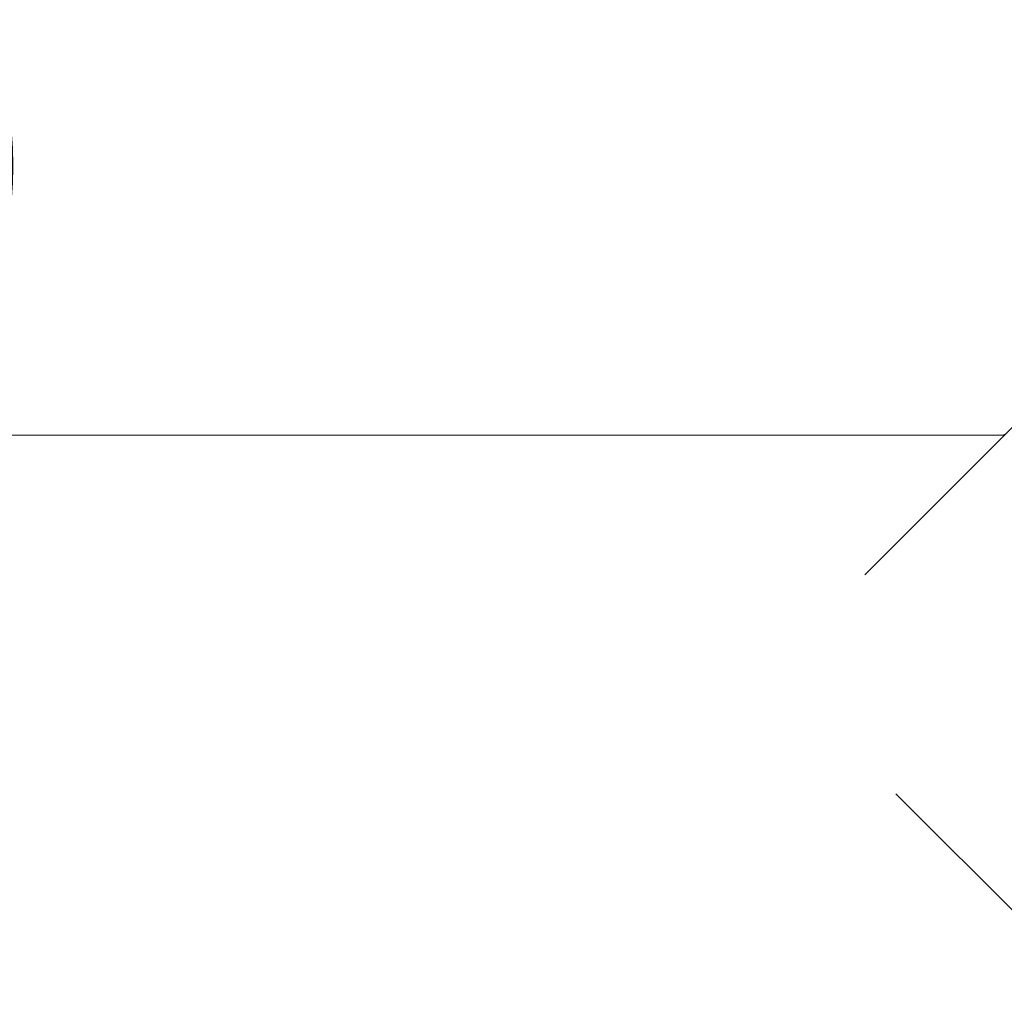
# Model space of a CAD drawing. Units: millimetres. Extents: x -1595 to 578302, y -1972 to 596964.
# Drawn here: x -103 to 427, y 4231 to 4756 of the extents above; entities that cross this region are included whole.
import ezdxf

# ---------------------------------------------------------------- set-up
doc = ezdxf.new("R2010")
doc.units = ezdxf.units.MM
doc.layers.get('0').update_dxf_attribs({"color": 1, "lineweight": 15})
doc.layers.get('Defpoints').update_dxf_attribs({"lineweight": 15})
doc.layers.add('Подписи', color=7, linetype='Continuous', lineweight=15)
doc.styles.add('GOST-2.304_Type-B_italic', font='GOST Common Italic.ttf')
doc.dimstyles.new('Мой размер', dxfattribs={"dimtxt": 150, "dimasz": 150, "dimexe": 0, "dimexo": 0.625, "dimgap": 50, "dimtad": 1, "dimtxsty": 'GOST-2.304_Type-B_italic', "dimblk": 'OBLIQUE', "dimcen": 2.5, "dimclrt": 256, "dimadec": 0, "dimazin": 0, "dimtfac": 1, "dimtmove": 0, "dimatfit": 3, "dimfxl": 1, "dimlwd": -1, "dimlwe": -1, "dimarcsym": 0})

# ---------------------------------------------------------------- blocks, each defined once
blk = doc.blocks.new('_Oblique')
at = {"color": 0, "linetype": 'ByBlock', "lineweight": -2}
blk.add_line((-0.5, -0.5), (0.5, 0.5), dxfattribs=at)
blk = doc.blocks.new('*D114')
at = {"layer": 'Defpoints', "color": 0, "ltscale": 600, "transparency": 16777216}
for p in [(-1073.2, 4532.25), (-1073.2, 4532.25), (426.8, 4532.25)]:
    blk.add_point(p, dxfattribs=at)
at = {"layer": 'Подписи', "color": 0, "ltscale": 600, "transparency": 16777216}
for p, q in [((-1073.2, 4532.88), (-1073.2, 4532.25)), ((426.8, 4532.88), (426.8, 4532.25)), ((426.8, 4532.25), (-1073.2, 4532.25))]:
    blk.add_line(p, q, dxfattribs=at)
at = {"layer": 'Подписи', "color": 0, "ltscale": 600, "transparency": 16777216, "xscale": 150, "yscale": 150, "zscale": 150, "rotation": 180}
blk.add_blockref('_Oblique', (-1073.2, 4532.25), dxfattribs=at)
at = {"layer": 'Подписи', "color": 0, "ltscale": 600, "transparency": 16777216, "xscale": 150, "yscale": 150, "zscale": 150}
blk.add_blockref('_Oblique', (426.8, 4532.25), dxfattribs=at)
at = {"layer": 'Подписи', "ltscale": 600, "transparency": 16777216, "insert": (-323.2, 4657.25), "char_height": 150, "attachment_point": 5, "style": 'GOST-2.304_Type-B_italic'}
blk.add_mtext('1500', dxfattribs=at)
blk = doc.blocks.new('*D115')
at = {"layer": 'Defpoints', "color": 0, "ltscale": 600, "transparency": 16777216}
for p in [(443.55, 4264.48), (443.55, 2764.48), (443.55, 2764.48)]:
    blk.add_point(p, dxfattribs=at)
at = {"layer": 'Подписи', "color": 0, "ltscale": 600, "transparency": 16777216}
for p, q in [((444.17, 4264.48), (443.55, 4264.48)), ((443.55, 4264.48), (443.55, 2764.48)), ((444.17, 2764.48), (443.55, 2764.48))]:
    blk.add_line(p, q, dxfattribs=at)
at = {"layer": 'Подписи', "color": 0, "ltscale": 600, "transparency": 16777216, "xscale": 150, "yscale": 150, "zscale": 150}
for p, rotation in [((443.55, 4264.48), 90), ((443.55, 2764.48), 270)]:
    blk.add_blockref('_Oblique', p, dxfattribs=dict(at, rotation=rotation))
at = {"layer": 'Подписи', "ltscale": 600, "transparency": 16777216, "insert": (318.55, 3514.48), "char_height": 150, "attachment_point": 5, "rotation": 90, "style": 'GOST-2.304_Type-B_italic'}
blk.add_mtext('1500', dxfattribs=at)

msp = doc.modelspace()

# ---------------------------------------------------------------- linework, layer by layer
at = {"layer": 'Подписи'}
msp.add_arc((426.796, 4264.478), 1500, 180, 270, dxfattribs=at)

# ---------------------------------------------------------------- dimensions: what is measured, and where the dimension line sits
at = {"layer": 'Подписи', "ltscale": 600}
for p1, p2, picture, middle in [((426.796, 4532.255), (-1073.204, 4532.255), '*D114', (-323.204, 4657.255)), ((443.546, 4264.478), (443.546, 2764.478), '*D115', (318.546, 3514.478))]:
    dim = msp.add_aligned_dim(p1=p1, p2=p2, distance=0, dimstyle='Мой размер', dxfattribs=at)
    dim.commit()
    dim.dimension.update_dxf_attribs({"geometry": picture, "text_midpoint": middle})

doc.saveas('drawing.dxf')
